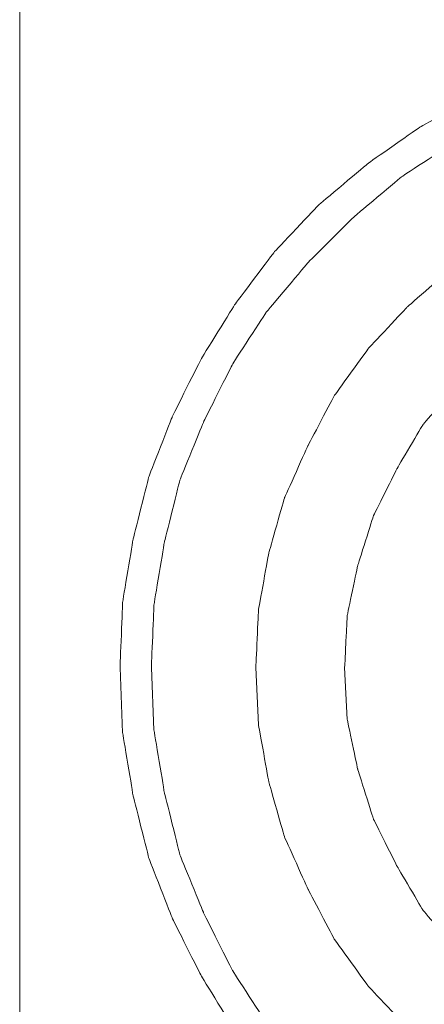
# Model space of a CAD drawing. Units: millimetres. Extents: x -241 to 241, y 58 to 164.
# Drawn here: x 126 to 130, y 74 to 83 of the extents above; entities that cross this region are included whole.
import ezdxf

# ---------------------------------------------------------------- set-up
doc = ezdxf.new("R2010")
doc.units = ezdxf.units.MM
doc.header["$MEASUREMENT"] = 0
doc.layers.add('layer 1', color=7, linetype='Continuous')

msp = doc.modelspace()

# ---------------------------------------------------------------- linework, layer by layer
at = {"layer": 'layer 1', "lineweight": 9}
for points, knots in [([(126.4383, 83.4176), (126.4383, 83.4176), (126.4383, 83.4176), (126.4383, 82.4158), (126.4383, 82.4158)], [0.832844575, 0.832844575, 0.832844575, 0.832844575, 0.832844585, 0.835777126, 0.835777126, 0.835777126, 0.835777126]), ([(126.4383, 82.4158), (126.4383, 82.4158), (126.4383, 82.4158), (126.4383, 81.4139), (126.4383, 81.4139)], [0.835777126, 0.835777126, 0.835777126, 0.835777126, 0.835777136, 0.838709677, 0.838709677, 0.838709677, 0.838709677]), ([(130.2121, 81.9514), (130.2121, 81.9514), (130.2121, 81.9514), (129.7388, 81.6933), (129.7388, 81.6933)], [0.80952381, 0.80952381, 0.80952381, 0.80952381, 0.80952382, 0.82539683, 0.82539683, 0.82539683, 0.82539683]), ([(129.7388, 81.6933), (129.7388, 81.6933), (129.7388, 81.6933), (129.3085, 81.3921), (129.3085, 81.3921)], [0.82539683, 0.82539683, 0.82539683, 0.82539683, 0.82539684, 0.84126984, 0.84126984, 0.84126984, 0.84126984]), ([(130.0184, 81.5642), (130.0184, 81.5642), (130.0184, 81.5642), (129.5882, 81.2846), (129.5882, 81.2846)], [0.81967213, 0.81967213, 0.81967213, 0.81967213, 0.81967214, 0.83606557, 0.83606557, 0.83606557, 0.83606557]), ([(126.4383, 81.4139), (126.4383, 81.4139), (126.4383, 81.4139), (126.4383, 79.4102), (126.4383, 79.4102)], [0.838709677, 0.838709677, 0.838709677, 0.838709677, 0.838709687, 0.841642229, 0.841642229, 0.841642229, 0.841642229]), ([(129.3085, 81.3921), (129.3085, 81.3921), (129.3085, 81.3921), (128.8998, 81.048), (128.8998, 81.048)], [0.84126984, 0.84126984, 0.84126984, 0.84126984, 0.84126985, 0.85714286, 0.85714286, 0.85714286, 0.85714286]), ([(129.5882, 81.2846), (129.5882, 81.2846), (129.5882, 81.2846), (129.1794, 80.9404), (129.1794, 80.9404)], [0.83606557, 0.83606557, 0.83606557, 0.83606557, 0.83606558, 0.85245902, 0.85245902, 0.85245902, 0.85245902]), ([(128.8998, 81.048), (128.8998, 81.048), (128.8998, 81.048), (128.5341, 80.6607), (128.5341, 80.6607)], [0.85714286, 0.85714286, 0.85714286, 0.85714286, 0.85714287, 0.87301587, 0.87301587, 0.87301587, 0.87301587]), ([(129.1794, 80.9404), (129.1794, 80.9404), (129.1794, 80.9404), (128.8137, 80.5747), (128.8137, 80.5747)], [0.85245902, 0.85245902, 0.85245902, 0.85245902, 0.85245903, 0.86885246, 0.86885246, 0.86885246, 0.86885246]), ([(128.5341, 80.6607), (128.5341, 80.6607), (128.5341, 80.6607), (128.2115, 80.2305), (128.2115, 80.2305)], [0.87301587, 0.87301587, 0.87301587, 0.87301587, 0.87301588, 0.88888889, 0.88888889, 0.88888889, 0.88888889]), ([(128.8137, 80.5747), (128.8137, 80.5747), (128.8137, 80.5747), (128.4695, 80.166), (128.4695, 80.166)], [0.86885246, 0.86885246, 0.86885246, 0.86885246, 0.86885247, 0.8852459, 0.8852459, 0.8852459, 0.8852459]), ([(129.9969, 80.5316), (129.9969, 80.5316), (129.9969, 80.5316), (129.6311, 80.209), (129.6311, 80.209)], [0.83928571, 0.83928571, 0.83928571, 0.83928571, 0.83928572, 0.85714286, 0.85714286, 0.85714286, 0.85714286]), ([(128.2115, 80.2305), (128.2115, 80.2305), (128.2115, 80.2305), (127.9317, 79.7787), (127.9317, 79.7787)], [0.88888889, 0.88888889, 0.88888889, 0.88888889, 0.8888889, 0.9047619, 0.9047619, 0.9047619, 0.9047619]), ([(129.6311, 80.209), (129.6311, 80.209), (129.6311, 80.209), (129.3085, 79.8648), (129.3085, 79.8648)], [0.85714286, 0.85714286, 0.85714286, 0.85714286, 0.85714287, 0.875, 0.875, 0.875, 0.875]), ([(128.4695, 80.166), (128.4695, 80.166), (128.4695, 80.166), (128.1899, 79.7357), (128.1899, 79.7357)], [0.8852459, 0.8852459, 0.8852459, 0.8852459, 0.88524591, 0.90163934, 0.90163934, 0.90163934, 0.90163934]), ([(129.3085, 79.8648), (129.3085, 79.8648), (129.3085, 79.8648), (129.0289, 79.4775), (129.0289, 79.4775)], [0.875, 0.875, 0.875, 0.875, 0.87500001, 0.89285714, 0.89285714, 0.89285714, 0.89285714]), ([(127.9317, 79.7787), (127.9317, 79.7787), (127.9317, 79.7787), (127.6951, 79.3054), (127.6951, 79.3054)], [0.9047619, 0.9047619, 0.9047619, 0.9047619, 0.90476191, 0.92063492, 0.92063492, 0.92063492, 0.92063492]), ([(128.1899, 79.7357), (128.1899, 79.7357), (128.1899, 79.7357), (127.9533, 79.2624), (127.9533, 79.2624)], [0.90163934, 0.90163934, 0.90163934, 0.90163934, 0.90163935, 0.91803279, 0.91803279, 0.91803279, 0.91803279]), ([(130.0399, 79.5636), (130.0399, 79.5636), (130.0399, 79.5636), (129.7602, 79.2409), (129.7602, 79.2409)], [0.8627451, 0.8627451, 0.8627451, 0.8627451, 0.86274511, 0.88235294, 0.88235294, 0.88235294, 0.88235294]), ([(126.4383, 79.4102), (126.4383, 79.4102), (126.4383, 79.4102), (126.4383, 77.407), (126.4383, 77.407)], [0.841642229, 0.841642229, 0.841642229, 0.841642229, 0.841642239, 0.84457478, 0.84457478, 0.84457478, 0.84457478]), ([(129.0289, 79.4775), (129.0289, 79.4775), (129.0289, 79.4775), (128.8137, 79.0688), (128.8137, 79.0688)], [0.89285714, 0.89285714, 0.89285714, 0.89285714, 0.89285715, 0.91071429, 0.91071429, 0.91071429, 0.91071429]), ([(127.6951, 79.3054), (127.6951, 79.3054), (127.6951, 79.3054), (127.5016, 78.8107), (127.5016, 78.8107)], [0.92063492, 0.92063492, 0.92063492, 0.92063492, 0.92063493, 0.93650794, 0.93650794, 0.93650794, 0.93650794]), ([(127.9533, 79.2624), (127.9533, 79.2624), (127.9533, 79.2624), (127.7596, 78.7891), (127.7596, 78.7891)], [0.91803279, 0.91803279, 0.91803279, 0.91803279, 0.9180328, 0.93442623, 0.93442623, 0.93442623, 0.93442623]), ([(129.7602, 79.2409), (129.7602, 79.2409), (129.7602, 79.2409), (129.5452, 78.8753), (129.5452, 78.8753)], [0.88235294, 0.88235294, 0.88235294, 0.88235294, 0.88235295, 0.90196078, 0.90196078, 0.90196078, 0.90196078]), ([(128.8137, 79.0688), (128.8137, 79.0688), (128.8137, 79.0688), (128.6202, 78.6386), (128.6202, 78.6386)], [0.91071429, 0.91071429, 0.91071429, 0.91071429, 0.9107143, 0.92857143, 0.92857143, 0.92857143, 0.92857143]), ([(129.5452, 78.8753), (129.5452, 78.8753), (129.5452, 78.8753), (129.3515, 78.488), (129.3515, 78.488)], [0.90196078, 0.90196078, 0.90196078, 0.90196078, 0.90196079, 0.92156863, 0.92156863, 0.92156863, 0.92156863]), ([(127.5016, 78.8107), (127.5016, 78.8107), (127.5016, 78.8107), (127.3725, 78.2943), (127.3725, 78.2943)], [0.93650794, 0.93650794, 0.93650794, 0.93650794, 0.93650795, 0.95238095, 0.95238095, 0.95238095, 0.95238095]), ([(127.7596, 78.7891), (127.7596, 78.7891), (127.7596, 78.7891), (127.6305, 78.2729), (127.6305, 78.2729)], [0.93442623, 0.93442623, 0.93442623, 0.93442623, 0.93442624, 0.95081967, 0.95081967, 0.95081967, 0.95081967]), ([(128.6202, 78.6386), (128.6202, 78.6386), (128.6202, 78.6386), (128.4911, 78.1868), (128.4911, 78.1868)], [0.92857143, 0.92857143, 0.92857143, 0.92857143, 0.92857144, 0.94642857, 0.94642857, 0.94642857, 0.94642857]), ([(129.3515, 78.488), (129.3515, 78.488), (129.3515, 78.488), (129.2224, 78.0792), (129.2224, 78.0792)], [0.92156863, 0.92156863, 0.92156863, 0.92156863, 0.92156864, 0.94117647, 0.94117647, 0.94117647, 0.94117647]), ([(127.3725, 78.2943), (127.3725, 78.2943), (127.3725, 78.2943), (127.2863, 77.7781), (127.2863, 77.7781)], [0.95238095, 0.95238095, 0.95238095, 0.95238095, 0.95238096, 0.96825397, 0.96825397, 0.96825397, 0.96825397]), ([(127.6305, 78.2729), (127.6305, 78.2729), (127.6305, 78.2729), (127.5445, 77.7566), (127.5445, 77.7566)], [0.95081967, 0.95081967, 0.95081967, 0.95081967, 0.95081968, 0.96721311, 0.96721311, 0.96721311, 0.96721311]), ([(128.4911, 78.1868), (128.4911, 78.1868), (128.4911, 78.1868), (128.405, 77.7135), (128.405, 77.7135)], [0.94642857, 0.94642857, 0.94642857, 0.94642857, 0.94642858, 0.96428571, 0.96428571, 0.96428571, 0.96428571]), ([(129.2224, 78.0792), (129.2224, 78.0792), (129.2224, 78.0792), (129.1364, 77.6705), (129.1364, 77.6705)], [0.94117647, 0.94117647, 0.94117647, 0.94117647, 0.94117648, 0.96078431, 0.96078431, 0.96078431, 0.96078431]), ([(127.2863, 77.7781), (127.2863, 77.7781), (127.2863, 77.7781), (127.2649, 77.2402), (127.2649, 77.2402)], [0.96825397, 0.96825397, 0.96825397, 0.96825397, 0.96825398, 1, 1, 1, 1]), ([(127.5445, 77.7566), (127.5445, 77.7566), (127.5445, 77.7566), (127.523, 77.2402), (127.523, 77.2402)], [0.96721311, 0.96721311, 0.96721311, 0.96721311, 0.96721312, 1, 1, 1, 1]), ([(128.405, 77.7135), (128.405, 77.7135), (128.405, 77.7135), (128.3836, 77.2402), (128.3836, 77.2402)], [0.96428571, 0.96428571, 0.96428571, 0.96428571, 0.96428572, 1, 1, 1, 1]), ([(129.1364, 77.6705), (129.1364, 77.6705), (129.1364, 77.6705), (129.1149, 77.2402), (129.1149, 77.2402)], [0.96078431, 0.96078431, 0.96078431, 0.96078431, 0.96078432, 1, 1, 1, 1]), ([(126.4383, 77.407), (126.4383, 77.407), (126.4383, 77.407), (126.4383, 76.4051), (126.4383, 76.4051)], [0.84457478, 0.84457478, 0.84457478, 0.84457478, 0.84457479, 0.847507331, 0.847507331, 0.847507331, 0.847507331]), ([(129.1364, 76.8101), (129.1364, 76.8101), (129.1364, 76.8101), (129.2224, 76.4014), (129.2224, 76.4014)], [0.01960784, 0.01960784, 0.01960784, 0.01960784, 0.01960785, 0.03921569, 0.03921569, 0.03921569, 0.03921569]), ([(127.5445, 76.724), (127.5445, 76.724), (127.5445, 76.724), (127.6305, 76.2077), (127.6305, 76.2077)], [0.01639344, 0.01639344, 0.01639344, 0.01639344, 0.01639345, 0.03278689, 0.03278689, 0.03278689, 0.03278689]), ([(128.405, 76.767), (128.405, 76.767), (128.405, 76.767), (128.4911, 76.2937), (128.4911, 76.2937)], [0.01785714, 0.01785714, 0.01785714, 0.01785714, 0.01785715, 0.03571429, 0.03571429, 0.03571429, 0.03571429]), ([(127.2863, 76.7024), (127.2863, 76.7024), (127.2863, 76.7024), (127.3725, 76.1862), (127.3725, 76.1862)], [0.01587302, 0.01587302, 0.01587302, 0.01587302, 0.01587303, 0.03174603, 0.03174603, 0.03174603, 0.03174603]), ([(126.4383, 76.4051), (126.4383, 76.4051), (126.4383, 76.4051), (126.4383, 75.4746), (126.4383, 75.4746)], [0.847507331, 0.847507331, 0.847507331, 0.847507331, 0.847507341, 0.850439883, 0.850439883, 0.850439883, 0.850439883]), ([(129.2224, 76.4014), (129.2224, 76.4014), (129.2224, 76.4014), (129.3515, 75.9927), (129.3515, 75.9927)], [0.03921569, 0.03921569, 0.03921569, 0.03921569, 0.0392157, 0.05882353, 0.05882353, 0.05882353, 0.05882353]), ([(128.4911, 76.2937), (128.4911, 76.2937), (128.4911, 76.2937), (128.6202, 75.842), (128.6202, 75.842)], [0.03571429, 0.03571429, 0.03571429, 0.03571429, 0.0357143, 0.05357143, 0.05357143, 0.05357143, 0.05357143]), ([(127.3725, 76.1862), (127.3725, 76.1862), (127.3725, 76.1862), (127.5016, 75.6699), (127.5016, 75.6699)], [0.03174603, 0.03174603, 0.03174603, 0.03174603, 0.03174604, 0.04761905, 0.04761905, 0.04761905, 0.04761905]), ([(127.6305, 76.2077), (127.6305, 76.2077), (127.6305, 76.2077), (127.7596, 75.6915), (127.7596, 75.6915)], [0.03278689, 0.03278689, 0.03278689, 0.03278689, 0.0327869, 0.04918033, 0.04918033, 0.04918033, 0.04918033]), ([(129.3515, 75.9927), (129.3515, 75.9927), (129.3515, 75.9927), (129.5452, 75.6054), (129.5452, 75.6054)], [0.05882353, 0.05882353, 0.05882353, 0.05882353, 0.05882354, 0.07843137, 0.07843137, 0.07843137, 0.07843137]), ([(128.6202, 75.842), (128.6202, 75.842), (128.6202, 75.842), (128.8137, 75.4117), (128.8137, 75.4117)], [0.05357143, 0.05357143, 0.05357143, 0.05357143, 0.05357144, 0.07142857, 0.07142857, 0.07142857, 0.07142857]), ([(127.5016, 75.6699), (127.5016, 75.6699), (127.5016, 75.6699), (127.6951, 75.1751), (127.6951, 75.1751)], [0.04761905, 0.04761905, 0.04761905, 0.04761905, 0.04761906, 0.06349206, 0.06349206, 0.06349206, 0.06349206]), ([(127.7596, 75.6915), (127.7596, 75.6915), (127.7596, 75.6915), (127.9533, 75.2182), (127.9533, 75.2182)], [0.04918033, 0.04918033, 0.04918033, 0.04918033, 0.04918034, 0.06557377, 0.06557377, 0.06557377, 0.06557377]), ([(129.5452, 75.6054), (129.5452, 75.6054), (129.5452, 75.6054), (129.7602, 75.2396), (129.7602, 75.2396)], [0.07843137, 0.07843137, 0.07843137, 0.07843137, 0.07843138, 0.09803922, 0.09803922, 0.09803922, 0.09803922]), ([(126.4383, 75.4746), (126.4383, 75.4746), (126.4383, 75.4746), (126.4383, 74.5444), (126.4383, 74.5444)], [0.850439883, 0.850439883, 0.850439883, 0.850439883, 0.850439893, 0.853372434, 0.853372434, 0.853372434, 0.853372434]), ([(128.8137, 75.4117), (128.8137, 75.4117), (128.8137, 75.4117), (129.0289, 75.003), (129.0289, 75.003)], [0.07142857, 0.07142857, 0.07142857, 0.07142857, 0.07142858, 0.08928571, 0.08928571, 0.08928571, 0.08928571]), ([(127.9533, 75.2182), (127.9533, 75.2182), (127.9533, 75.2182), (128.1899, 74.7449), (128.1899, 74.7449)], [0.06557377, 0.06557377, 0.06557377, 0.06557377, 0.06557378, 0.08196721, 0.08196721, 0.08196721, 0.08196721]), ([(129.7602, 75.2396), (129.7602, 75.2396), (129.7602, 75.2396), (130.0399, 74.917), (130.0399, 74.917)], [0.09803922, 0.09803922, 0.09803922, 0.09803922, 0.09803923, 0.11764706, 0.11764706, 0.11764706, 0.11764706]), ([(127.6951, 75.1751), (127.6951, 75.1751), (127.6951, 75.1751), (127.9317, 74.7018), (127.9317, 74.7018)], [0.06349206, 0.06349206, 0.06349206, 0.06349206, 0.06349207, 0.07936508, 0.07936508, 0.07936508, 0.07936508]), ([(129.0289, 75.003), (129.0289, 75.003), (129.0289, 75.003), (129.3085, 74.6158), (129.3085, 74.6158)], [0.08928571, 0.08928571, 0.08928571, 0.08928571, 0.08928572, 0.10714286, 0.10714286, 0.10714286, 0.10714286]), ([(127.9317, 74.7018), (127.9317, 74.7018), (127.9317, 74.7018), (128.2115, 74.2501), (128.2115, 74.2501)], [0.07936508, 0.07936508, 0.07936508, 0.07936508, 0.07936509, 0.0952381, 0.0952381, 0.0952381, 0.0952381]), ([(128.1899, 74.7449), (128.1899, 74.7449), (128.1899, 74.7449), (128.4695, 74.3146), (128.4695, 74.3146)], [0.08196721, 0.08196721, 0.08196721, 0.08196721, 0.08196722, 0.09836066, 0.09836066, 0.09836066, 0.09836066]), ([(129.3085, 74.6158), (129.3085, 74.6158), (129.3085, 74.6158), (129.6311, 74.2717), (129.6311, 74.2717)], [0.10714286, 0.10714286, 0.10714286, 0.10714286, 0.10714287, 0.125, 0.125, 0.125, 0.125]), ([(126.4383, 74.5444), (126.4383, 74.5444), (126.4383, 74.5444), (126.4383, 73.6143), (126.4383, 73.6143)], [0.853372434, 0.853372434, 0.853372434, 0.853372434, 0.853372444, 0.856304985, 0.856304985, 0.856304985, 0.856304985])]:
    msp.add_open_spline(points, degree=3, knots=knots, dxfattribs=at)
for points in [[(127.2649, 77.2402), (127.2649, 77.2402), (127.2863, 76.7024), (127.2863, 76.7024)], [(127.523, 77.2402), (127.523, 77.2402), (127.5445, 76.724), (127.5445, 76.724)], [(128.3836, 77.2402), (128.3836, 77.2402), (128.405, 76.767), (128.405, 76.767)], [(129.1149, 77.2402), (129.1149, 77.2402), (129.1364, 76.8101), (129.1364, 76.8101)]]:
    msp.add_open_spline(points, degree=3, dxfattribs=at)

doc.saveas('drawing.dxf')
